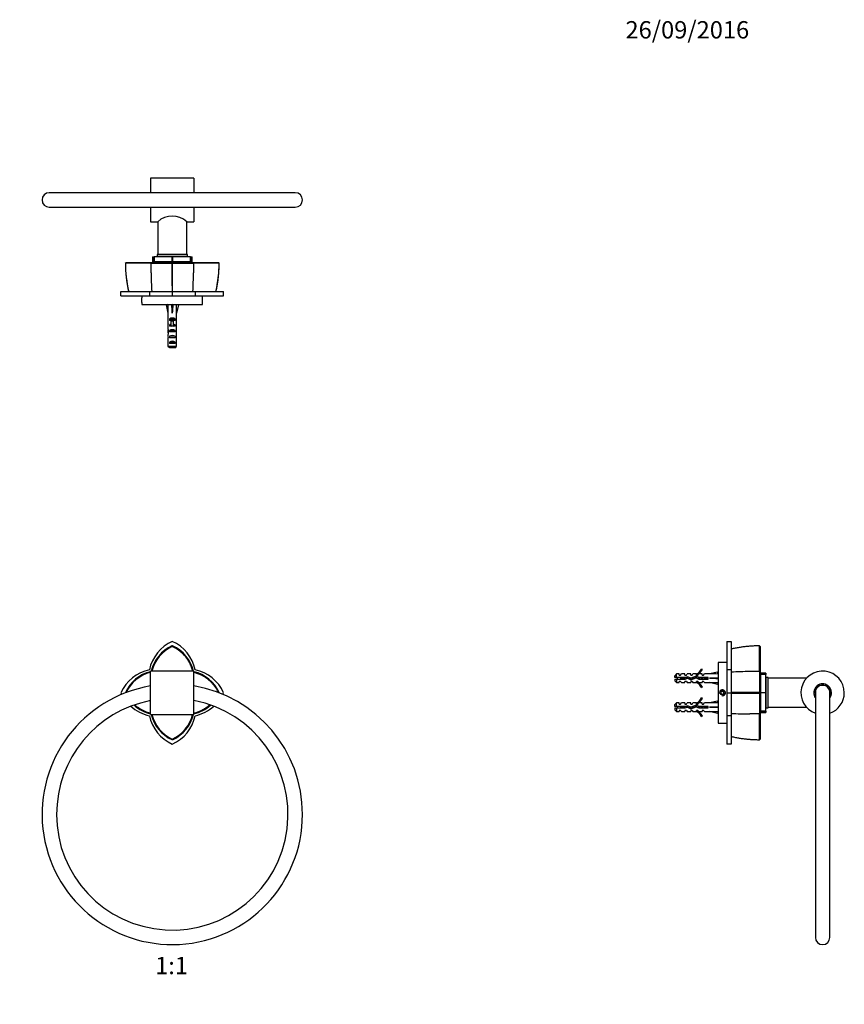
# Paper-space layout 'Layout1' of a CAD drawing. Units: millimetres. Extents: x 0 to 1072, y 0 to 1361.
# Drawn here: x 502 to 1072, y 680 to 1361 of the extents above; entities that cross this region are included whole.
import ezdxf
from ezdxf import colors
from ezdxf.entities.mleader import LeaderData, LeaderLine
from ezdxf.enums import TextEntityAlignment as Align
from ezdxf.math import Vec2, Vec3

# ---------------------------------------------------------------- set-up
doc = ezdxf.new("R2010")
doc.units = ezdxf.units.MM
for name, color, linetype in [('DV1_Défaut', 7, 'Continuous'), ('DV3_Défaut', 7, 'Continuous'), ('DV4_Défaut', 7, 'Continuous'), ('Défaut', 7, 'Continuous')]:
    doc.layers.add(name, color=color, linetype=linetype)
doc.styles.add('SEACAD_ArialB', font='arialbd.ttf')

# ---------------------------------------------------------------- blocks, each defined once
blk = doc.blocks.new('_DOT')
at = {"color": 0}
blk.add_line((0, 0), (-1, 0), dxfattribs=at)
at = {"color": 0, "const_width": 0.333}
blk.add_lwpolyline([(-0.1665, 0, 1), (0.1665, 0, 1)], format="xyb", close=True, dxfattribs=at)
blk = doc.blocks.new('SE')
at = {"layer": 'DV1_Défaut', "color": 7, "linetype": 'Continuous'}
for p, q in [((607.74, 928.17), (607.52, 928.12)), ((607.74, 927.69), (607.74, 928.24)), ((607.97, 928.12), (607.74, 928.17)), ((592.74, 880.72), (592.74, 910.72)), ((622.74, 910.72), (592.74, 910.72)), ((622.74, 880.72), (622.74, 910.72)), ((575.35, 895.95), (575.3, 895.72)), ((640.19, 895.72), (640.14, 895.95)), ((592.74, 880.72), (622.74, 880.72)), ((607.52, 863.33), (607.74, 863.28)), ((607.74, 863.21), (607.74, 863.76)), ((607.74, 863.28), (607.97, 863.33))]:
    blk.add_line(p, q, dxfattribs=at)
for centre, radius, start, end in [((619.02, 905.93), 27.69, 114.02846, 168.26479), ((618.08, 904.82), 25.59, 114.38599, 166.64543), ((618.15, 904.76), 25.18, 114.41597, 166.27074), ((596.47, 905.93), 27.69, 11.73521, 65.97154), ((597.41, 904.83), 25.58, 13.33843, 65.61889), ((597.54, 884.45), 27.69, 101.73521, 155.97154), ((598.63, 885.4), 25.56, 103.31576, 155.62816), ((598.69, 885.34), 25.16, 103.70217, 155.61887), ((616.85, 885.39), 25.58, 24.37984, 76.65778), ((617.95, 884.45), 27.69, 24.02846, 78.26479), ((607.74, 811.72), 90, 99.59407, 0), ((607.74, 811.72), 90, 0, 80.40593), ((597.54, 907), 27.69, 204.02846, 206.49256), ((617.95, 907), 27.69, 333.50744, 335.97154), ((607.74, 811.72), 80, 180, 79.19308), ((607.74, 811.72), 80, 100.80692, 180), ((597.54, 907), 27.69, 228.07586, 258.26479), ((598.65, 906.06), 25.59, 227.60104, 256.64655), ((598.7, 906.12), 25.17, 228.21054, 256.29118), ((616.85, 906.05), 25.58, 283.33811, 312.39196), ((617.95, 907), 27.69, 281.73521, 311.92414), ((619.02, 885.52), 27.69, 191.73521, 245.97154), ((618.06, 886.61), 25.56, 193.31533, 245.62864), ((618.14, 886.68), 25.17, 193.71979, 245.61362), ((596.47, 885.52), 27.69, 294.02846, 348.26479), ((597.36, 886.66), 25.15, 294.39315, 346.32154), ((597.41, 886.62), 25.58, 294.38125, 346.65666)]:
    blk.add_arc(centre, radius, start, end, dxfattribs=at)
for points, knots in [([(621.79, 910.73), (620.39, 916.27), (616.98, 920.52), (613.28, 925.13), (607.74, 927.69)], [0, 0, 0, 0.483115, 0.483115, 1, 1, 1]), ([(639.71, 895.73), (637.14, 901.26), (632.54, 904.96), (628.29, 908.37), (622.75, 909.77)], [0, 0, 0, 0.5165711, 0.5165711, 1, 1, 1]), ([(622.75, 881.67), (628.28, 883.08), (632.53, 886.48), (633.06, 886.9), (633.56, 887.35)], [0, 0, 0, 0.891237, 0.891237, 1, 1, 1])]:
    blk.add_open_spline(points, degree=2, knots=knots, dxfattribs=at)
blk = doc.blocks.new('SE2')
at = {"layer": 'DV3_Défaut', "color": 7, "linetype": 'Continuous'}
for p, q in [((991.07, 931.21), (994.06, 931.21)), ((991.07, 931.21), (991.07, 911.56)), ((994.06, 931.21), (994.06, 911.56)), ((1014.07, 927.69), (1013.57, 928.24)), ((1013.63, 928.17), (1013.58, 928.12)), ((974.13, 911.8), (973.52, 912.15)), ((985.07, 916.72), (985.07, 874.72)), ((991.07, 916.72), (985.07, 916.72)), ((956.27, 908.72), (955.07, 907.52)), ((955.07, 906.22), (955.07, 907.52)), ((956.27, 906.22), (955.07, 906.22)), ((955.07, 905.22), (955.07, 903.92)), ((955.07, 905.22), (956.27, 905.22)), ((956.27, 906.22), (956.27, 908.72)), ((958.07, 908.72), (956.27, 908.72)), ((962.04, 906.22), (956.27, 906.22)), ((956.27, 905.22), (956.27, 902.72)), ((956.27, 905.22), (962.18, 905.22)), ((958.07, 907.97), (958.07, 908.72)), ((958.07, 907.97), (959.07, 907.97)), ((959.07, 907.97), (959.64, 908.72)), ((962.07, 908.72), (959.64, 908.72)), ((960.94, 905.22), (960.94, 906.22)), ((964, 906.78), (962.04, 906.22)), ((962.07, 907.97), (962.07, 908.72)), ((962.07, 907.97), (963.07, 907.97)), ((962.18, 905.22), (963.93, 905.72)), ((963.07, 907.97), (963.64, 908.72)), ((966.07, 908.72), (963.64, 908.72)), ((963.93, 905.72), (966.17, 904.72)), ((966.21, 905.8), (964, 906.78)), ((966.07, 907.97), (966.07, 908.72)), ((966.07, 907.97), (967.07, 907.97)), ((966.17, 904.72), (969.81, 906.03)), ((969.85, 907.11), (966.21, 905.8)), ((967.07, 907.97), (967.64, 908.72)), ((970.07, 908.72), (967.64, 908.72)), ((969.81, 906.03), (971.62, 905.22)), ((970.07, 908.72), (969.84, 908.63)), ((970.07, 908.63), (969.84, 908.63)), ((971.84, 906.22), (969.85, 907.11)), ((970.07, 907.97), (970.07, 908.63)), ((970.07, 907.97), (970.93, 907.97)), ((970.93, 907.97), (971.66, 908.72)), ((971.62, 905.22), (978.08, 905.22)), ((974.07, 908.72), (971.66, 908.72)), ((978.08, 906.22), (971.84, 906.22)), ((974.07, 907.97), (974.07, 908.72)), ((974.07, 907.97), (974.93, 907.97)), ((974.93, 907.97), (975.66, 908.72)), ((979.08, 908.72), (975.66, 908.72)), ((978.08, 905.22), (978.08, 906.22)), ((984.7, 910.01), (979.08, 908.72)), ((984.7, 905.72), (979.08, 905.72)), ((985, 908.7), (984.7, 910.01)), ((985, 906.08), (984.7, 905.72)), ((985, 905.36), (984.7, 905.72)), ((985.07, 908.72), (984.99, 908.72)), ((994.06, 911.56), (991.07, 911.56)), ((991.07, 911.56), (991.07, 895.72)), ((994.06, 911.56), (994.06, 895.72)), ((1013.57, 910.37), (1014.07, 909.96)), ((1014.57, 905.72), (1014.07, 905.72)), ((1014.57, 909.35), (1014.57, 908.48)), ((1018.07, 909.35), (1014.57, 909.35)), ((1014.57, 908.48), (1018.07, 908.48)), ((1014.57, 908.36), (1014.57, 908.48)), ((1018.07, 908.36), (1014.57, 908.36)), ((1014.57, 895.81), (1014.57, 908.36)), ((1018.07, 909.35), (1018.07, 908.48)), ((1018.07, 908.48), (1018.07, 908.36)), ((1018.07, 895.81), (1018.07, 908.36)), ((1018.27, 905.72), (1018.07, 905.72)), ((1018.27, 885.22), (1018.27, 906.22)), ((1019.57, 906.22), (1018.27, 906.22)), ((1019.57, 885.22), (1019.57, 906.22)), ((1046.09, 905.72), (1019.57, 905.72)), ((955.07, 903.92), (956.27, 902.72)), ((956.27, 902.72), (958.07, 902.72)), ((958.07, 902.72), (958.07, 903.47)), ((959.07, 903.47), (958.07, 903.47)), ((959.64, 902.72), (959.07, 903.47)), ((959.64, 902.72), (962.07, 902.72)), ((962.07, 902.72), (962.07, 903.47)), ((963.07, 903.47), (962.07, 903.47)), ((963.07, 903.47), (963.64, 902.72)), ((963.64, 902.72), (966.07, 902.72)), ((966.07, 903.47), (966.07, 902.72)), ((967.07, 903.47), (966.07, 903.47)), ((967.07, 903.47), (967.64, 902.72)), ((967.64, 902.72), (970.07, 902.72)), ((969.84, 902.82), (970.07, 902.72)), ((969.84, 902.82), (970.07, 902.82)), ((970.93, 903.47), (970.07, 903.47)), ((970.07, 902.82), (970.07, 903.47)), ((970.93, 903.47), (971.66, 902.72)), ((971.66, 902.72), (974.07, 902.72)), ((973.52, 899.3), (974.13, 899.65)), ((974.07, 903.47), (974.07, 902.72)), ((974.93, 903.47), (974.07, 903.47)), ((974.93, 903.47), (975.66, 902.72)), ((975.66, 902.72), (979.08, 902.72)), ((984.7, 901.44), (979.08, 902.72)), ((985, 902.74), (984.7, 901.44)), ((984.99, 902.72), (985.07, 902.72)), ((974.13, 891.8), (973.52, 892.15)), ((987.49, 896.72), (986.91, 895.72)), ((986.91, 895.72), (987.49, 894.72)), ((988.64, 896.72), (987.49, 896.72)), ((987.49, 894.72), (988.64, 894.72)), ((989.22, 895.72), (988.64, 896.72)), ((988.64, 894.72), (989.22, 895.72)), ((991.07, 895.72), (994.06, 895.72)), ((991.07, 895.72), (991.07, 879.89)), ((994.06, 895.72), (994.06, 879.89)), ((994.07, 895.53), (994.07, 895.91)), ((1013.57, 895.72), (1014.07, 895.72)), ((1013.58, 895.95), (1013.63, 895.72)), ((1013.63, 895.72), (1013.58, 895.5)), ((1014.57, 895.81), (1018.07, 895.81)), ((1014.57, 895.63), (1014.57, 895.81)), ((1018.07, 895.63), (1014.57, 895.63)), ((1014.57, 883.09), (1014.57, 895.63)), ((1018.07, 895.81), (1018.07, 895.63)), ((1018.07, 883.09), (1018.07, 895.63)), ((1052.27, 896.58), (1052.27, 726.72)), ((1062.27, 726.72), (1062.27, 896.58)), ((956.27, 888.72), (955.07, 887.52)), ((955.07, 886.22), (955.07, 887.52)), ((956.27, 886.22), (955.07, 886.22)), ((955.07, 885.22), (955.07, 883.92)), ((955.07, 885.22), (956.27, 885.22)), ((956.27, 886.22), (956.27, 888.72)), ((958.07, 888.72), (956.27, 888.72)), ((962.04, 886.22), (956.27, 886.22)), ((956.27, 885.22), (956.27, 882.72)), ((956.27, 885.22), (962.18, 885.22)), ((958.07, 887.97), (958.07, 888.72)), ((958.07, 887.97), (959.07, 887.97)), ((959.07, 887.97), (959.64, 888.72)), ((962.07, 888.72), (959.64, 888.72)), ((960.94, 885.22), (960.94, 886.22)), ((964, 886.78), (962.04, 886.22)), ((962.07, 888.72), (962.07, 887.97)), ((962.07, 887.97), (963.07, 887.97)), ((962.18, 885.22), (963.93, 885.72)), ((963.07, 887.97), (963.64, 888.72)), ((966.07, 888.72), (963.64, 888.72)), ((963.93, 885.72), (966.17, 884.72)), ((966.21, 885.8), (964, 886.78)), ((966.07, 887.97), (966.07, 888.72)), ((966.07, 887.97), (967.07, 887.97)), ((966.17, 884.72), (969.81, 886.03)), ((969.85, 887.11), (966.21, 885.8)), ((967.07, 887.97), (967.64, 888.72)), ((970.07, 888.72), (967.64, 888.72)), ((969.81, 886.03), (971.62, 885.22)), ((970.07, 888.72), (969.84, 888.63)), ((970.07, 888.63), (969.84, 888.63)), ((971.84, 886.22), (969.85, 887.11)), ((970.07, 887.97), (970.07, 888.63)), ((970.07, 887.97), (970.93, 887.97)), ((970.93, 887.97), (971.66, 888.72)), ((971.62, 885.22), (978.08, 885.22)), ((974.07, 888.72), (971.66, 888.72)), ((978.08, 886.22), (971.84, 886.22)), ((974.07, 887.97), (974.07, 888.72)), ((974.07, 887.97), (974.93, 887.97)), ((974.93, 887.97), (975.66, 888.72)), ((979.08, 888.72), (975.66, 888.72)), ((978.08, 885.22), (978.08, 886.22)), ((984.7, 890.01), (979.08, 888.72)), ((984.7, 885.72), (979.08, 885.72)), ((985, 888.7), (984.7, 890.01)), ((985, 886.08), (984.7, 885.72)), ((985, 885.36), (984.7, 885.72)), ((985.07, 888.72), (984.99, 888.72)), ((1014.07, 885.72), (1014.57, 885.72)), ((1018.07, 885.72), (1018.27, 885.72)), ((1018.27, 885.22), (1019.57, 885.22)), ((1019.57, 885.72), (1046.09, 885.72)), ((955.07, 883.92), (956.27, 882.72)), ((956.27, 882.72), (958.07, 882.72)), ((958.07, 883.47), (958.07, 882.72)), ((959.07, 883.47), (958.07, 883.47)), ((959.07, 883.47), (959.64, 882.72)), ((959.64, 882.72), (962.07, 882.72)), ((962.07, 883.47), (962.07, 882.72)), ((963.07, 883.47), (962.07, 883.47)), ((963.07, 883.47), (963.64, 882.72)), ((963.64, 882.72), (966.07, 882.72)), ((966.07, 883.47), (966.07, 882.72)), ((967.07, 883.47), (966.07, 883.47)), ((967.07, 883.47), (967.64, 882.72)), ((967.64, 882.72), (970.07, 882.72)), ((969.84, 882.82), (970.07, 882.72)), ((969.84, 882.82), (970.07, 882.82)), ((970.93, 883.47), (970.07, 883.47)), ((970.07, 882.82), (970.07, 883.47)), ((970.93, 883.47), (971.66, 882.72)), ((971.66, 882.72), (974.07, 882.72)), ((973.52, 879.3), (974.13, 879.65)), ((974.07, 883.47), (974.07, 882.72)), ((974.93, 883.47), (974.07, 883.47)), ((974.93, 883.47), (975.66, 882.72)), ((975.66, 882.72), (979.08, 882.72)), ((984.7, 881.44), (979.08, 882.72)), ((985, 882.74), (984.7, 881.44)), ((984.99, 882.72), (985.07, 882.72)), ((994.06, 879.89), (991.07, 879.89)), ((991.07, 879.89), (991.07, 860.23)), ((994.06, 879.89), (994.06, 860.23)), ((1013.57, 881.07), (1014.07, 881.49)), ((1014.57, 883.09), (1018.07, 883.09)), ((1014.57, 882.97), (1014.57, 883.09)), ((1018.07, 882.97), (1014.57, 882.97)), ((1014.57, 882.97), (1014.57, 882.09)), ((1014.57, 882.09), (1018.07, 882.09)), ((1018.07, 883.09), (1018.07, 882.97)), ((1018.07, 882.97), (1018.07, 882.09)), ((985.07, 874.72), (991.07, 874.72)), ((994.06, 860.23), (991.07, 860.23)), ((1013.57, 863.21), (1014.07, 863.76)), ((1013.58, 863.33), (1013.63, 863.28))]:
    blk.add_line(p, q, dxfattribs=at)
blk.add_circle((988.07, 895.72), 1.62, dxfattribs=at)
for centre, radius, start, end in [((1014.17, 836.22), 91.91, 90.37843, 102.63461), ((-136.26, 919.07), 1149.86, 359.56588, 0.45104), ((967.5, 914.77), 6.57, 293.0263, 336.45908), ((967.5, 914.77), 7.27, 290.71234, 335.84526), ((960.94, 900.1), 7.13, 120.71656, 127.85586), ((960.94, 911.35), 7.13, 232.14414, 239.28344), ((1006.85, 712.82), 197.54, 89.99774, 93.71044), ((3151.31, 902.77), 2137.75, 179.79647, 180.18269), ((1057.27, 895.72), 15, 0, 250.52878), ((967.5, 896.68), 7.27, 24.15474, 69.28766), ((967.5, 896.68), 6.57, 23.54092, 66.9737), ((1057.27, 895.72), 6.15, 0, 215.60912), ((1057.27, 895.72), 6, 0, 213.55731), ((1057.27, 895.72), 5.2, 0, 195.94237), ((967.5, 894.77), 6.57, 293.0263, 336.45908), ((967.5, 894.77), 7.27, 290.71234, 335.84526), ((988.07, 895.72), 2, 255, 195), ((1013.87, -4106.78), 5002.74, 90.00344, 90.22674), ((1013.77, 5873.73), 4978.24, 269.7733, 269.99771), ((3150.05, 888.67), 2136.49, 179.81711, 180.20375), ((1057.27, 895.72), 5.2, 344.05763, 0), ((1057.27, 895.72), 6, 326.44269, 0), ((1057.27, 895.72), 15, 289.47122, 0), ((1057.27, 895.72), 6.15, 324.39088, 0), ((960.94, 880.1), 7.13, 120.71656, 127.85586), ((960.94, 891.35), 7.13, 232.14414, 239.28344), ((967.5, 876.68), 7.27, 24.15474, 69.28766), ((967.5, 876.68), 6.57, 23.54092, 66.9737), ((1006.85, 1078.63), 197.54, 266.28956, 270.00226), ((1008.06, -727.36), 1608.44, 89.80359, 90.04256), ((-134.51, 872.37), 1148.11, 359.54845, 0.43464), ((1014.18, 955.26), 91.94, 257.36668, 269.61866), ((1057.27, 726.72), 5, 180, 0)]:
    blk.add_arc(centre, radius, start, end, dxfattribs=at)
for centre, major_axis, ratio, start_param, end_param in [((965.95, 905.72), (51.94, 0.76), 0.055876, 1.194522, 1.314474), ((965.95, 905.72), (51.94, 2.9), 0.014553, -1.316105, -1.196154), ((965.95, 905.72), (51.94, -2.9), 0.014553, 1.196154, 1.316105), ((985.68, 905.72), (0, 3), 0.228555, 1.450845, 1.690748), ((965.95, 905.72), (51.94, -0.76), 0.055876, -1.314474, -1.194522), ((965.95, 885.72), (51.94, 0.76), 0.055876, 1.194522, 1.314474), ((965.95, 885.72), (51.94, 2.9), 0.014553, -1.316105, -1.196154), ((965.95, 885.72), (51.94, -2.9), 0.014553, 1.196154, 1.316105), ((985.68, 885.72), (0, 3), 0.228555, 1.450845, 1.690748), ((965.95, 885.72), (51.94, -0.76), 0.055876, -1.314474, -1.194522)]:
    blk.add_ellipse(centre, major_axis=major_axis, ratio=ratio, start_param=start_param, end_param=end_param, dxfattribs=at)
for points, degree, knots in [([(1013.63, 928.16), (1013.61, 928.16), (1012.66, 928.15), (1010.7, 928.1), (1008.01, 927.97), (1005.41, 927.77), (1002.84, 927.48), (1000.18, 927.11), (997.52, 926.66), (995.4, 926.24), (994.33, 925.99), (994.07, 925.93)], 3, [0, 0, 0, 0, 0.002135, 0.152182, 0.288328, 0.414698, 0.549183, 0.681242, 0.822057, 0.96269, 1, 1, 1, 1]), ([(1014.07, 927.69), (1014.07, 925.13), (1014.07, 920.52), (1014.07, 915.97), (1014.07, 909.96)], 2, [0, 0, 0, 0.5, 0.5, 1, 1, 1]), ([(959.91, 906.23), (959.92, 906.21), (959.92, 906.19), (959.93, 906.18), (959.96, 906.03), (959.99, 905.86), (960.02, 905.7), (960.05, 905.54), (960.09, 905.38), (960.12, 905.23), (960.12, 905.23), (960.12, 905.22), (960.12, 905.22)], 3, [0, 0, 0, 0, 0.050657, 0.050657, 0.050657, 0.524614, 0.524614, 0.524614, 0.995642, 0.995642, 0.995642, 1, 1, 1, 1]), ([(1014.07, 909.96), (1014.07, 908.6), (1014.07, 904.96), (1014.07, 901.26), (1014.07, 895.72)], 2, [0, 0, 0, 0.5, 0.5, 1, 1, 1]), ([(1014.07, 895.72), (1014.07, 890.18), (1014.07, 886.48), (1014.07, 882.84), (1014.07, 881.49)], 2, [0, 0, 0, 0.5, 0.5, 1, 1, 1]), ([(959.91, 886.23), (959.92, 886.21), (959.92, 886.19), (959.93, 886.18), (959.96, 886.03), (959.99, 885.86), (960.02, 885.7), (960.05, 885.54), (960.09, 885.38), (960.12, 885.23), (960.12, 885.23), (960.12, 885.22), (960.12, 885.22)], 3, [0, 0, 0, 0, 0.050657, 0.050657, 0.050657, 0.524614, 0.524614, 0.524614, 0.995642, 0.995642, 0.995642, 1, 1, 1, 1]), ([(1014.07, 881.49), (1014.07, 875.48), (1014.07, 870.93), (1014.07, 866.31), (1014.07, 863.76)], 2, [0, 0, 0, 0.5, 0.5, 1, 1, 1]), ([(994.07, 865.52), (994.39, 865.44), (995.51, 865.18), (997.67, 864.76), (1000.38, 864.3), (1003.03, 863.94), (1005.63, 863.66), (1008.18, 863.47), (1010.91, 863.34), (1012.6, 863.31), (1013.63, 863.29)], 3, [0, 0, 0, 0, 0.045212, 0.185549, 0.325984, 0.466674, 0.591487, 0.722896, 0.857644, 1, 1, 1, 1])]:
    blk.add_open_spline(points, degree=degree, knots=knots, dxfattribs=at)
for points, weights, knots in [([(959.39, 905.22), (959.32, 905.46), (959.27, 905.72), (959.21, 905.98), (959.15, 906.22)], [0.938048402044, 0.951379191683, 1, 0.951379191797, 0.938048402106], [0, 0, 0, 0.5, 0.5, 1, 1, 1]), ([(959.75, 905.21), (959.7, 905.46), (959.67, 905.72), (959.63, 905.98), (959.59, 906.23)], [0.949754430582, 0.966501254722, 1, 0.966501254722, 0.949754430582], [0, 0, 0, 0.5, 0.5, 1, 1, 1]), ([(961.46, 905.22), (961.4, 905.46), (961.35, 905.72), (961.3, 905.98), (961.25, 906.23)], [0.940679028045, 0.955674265726, 1, 0.955674265726, 0.940679028045], [0, 0, 0, 0.5, 0.5, 1, 1, 1]), ([(961.75, 905.21), (961.7, 905.46), (961.67, 905.72), (961.63, 905.98), (961.59, 906.23)], [0.949754430582, 0.966501254722, 1, 0.966501254722, 0.949754430582], [0, 0, 0, 0.5, 0.5, 1, 1, 1]), ([(961.87, 906.23), (961.93, 905.98), (961.98, 905.72), (962.03, 905.47), (962.08, 905.24)], [0.940679028045, 0.955674265726, 1, 0.957283662353, 0.94180660071], [0, 0, 0, 0.509245, 0.509245, 1, 1, 1]), ([(963.39, 905.57), (963.37, 905.64), (963.35, 905.72), (963.27, 906.18), (963.16, 906.56)], [0.975106758234, 0.986114181163, 1, 0.924303193675, 0.934145088711], [0, 0, 0, 0.155006, 0.155006, 1, 1, 1]), ([(963.68, 905.65), (963.67, 905.69), (963.67, 905.72), (963.6, 906.22), (963.51, 906.66)], [0.990769138124, 0.995213566931, 1, 0.937642776966, 0.93333272667], [0, 0, 0, 0.071286, 0.071286, 1, 1, 1]), ([(965.51, 905.01), (965.43, 905.34), (965.35, 905.72), (965.3, 905.99), (965.25, 906.24)], [0.933166044476, 0.936217698829, 1, 0.954956959746, 0.940201384916], [0, 0, 0, 0.5860979, 0.5860979, 1, 1, 1]), ([(965.8, 904.88), (965.73, 905.28), (965.67, 905.72), (965.64, 905.9), (965.61, 906.08)], [0.934863825966, 0.944148311449, 1, 0.976784404908, 0.961614571785], [0, 0, 0, 0.706382, 0.706382, 1, 1, 1]), ([(965.94, 905.93), (965.96, 905.83), (965.98, 905.72), (966.09, 905.15), (966.21, 904.73)], [0.968880122115, 0.982029653765, 1, 0.907851007624, 0.942463909454], [0, 0, 0, 0.16319, 0.16319, 1, 1, 1]), ([(967.47, 905.19), (967.41, 905.45), (967.35, 905.72), (967.31, 905.96), (967.26, 906.18)], [0.938838046878, 0.952766793143, 1, 0.959755460021, 0.943688981314], [0, 0, 0, 0.539945, 0.539945, 1, 1, 1]), ([(967.74, 905.28), (967.7, 905.5), (967.67, 905.72), (967.62, 906.02), (967.58, 906.3)], [0.95414787664, 0.970639663654, 1, 0.962093666496, 0.945637520719], [0, 0, 0, 0.436477, 0.436477, 1, 1, 1]), ([(967.83, 906.39), (967.91, 906.08), (967.98, 905.72), (968.01, 905.56), (968.05, 905.39)], [0.93390542974, 0.940745840094, 1, 0.97091217977, 0.954455131487], [0, 0, 0, 0.670736, 0.670736, 1, 1, 1]), ([(969.64, 907.05), (969.64, 907.04), (969.65, 907.02), (969.78, 906.68), (969.92, 906.02)], [0.990264712619, 0.994941350431, 1, 0.892222916391, 0.957850344972], [0, 0, 0, 0.044832, 0.044832, 1, 1, 1]), ([(971.44, 905.3), (971.4, 905.51), (971.35, 905.72), (971.27, 906.16), (971.17, 906.54)], [0.946086643144, 0.962606417443, 1, 0.926916183766, 0.933567546382], [0, 0, 0, 0.338473, 0.338473, 1, 1, 1]), ([(971.74, 905.24), (971.7, 905.48), (971.67, 905.72), (971.62, 906.04), (971.57, 906.35)], [0.951207825301, 0.967924621861, 1, 0.958677893148, 0.942845939846], [0, 0, 0, 0.437009, 0.437009, 1, 1, 1]), ([(971.87, 906.23), (971.93, 905.98), (971.98, 905.72), (972.03, 905.46), (972.09, 905.22)], [0.940579794168, 0.955527120962, 1, 0.955674265726, 0.940679028045], [0, 0, 0, 0.500829, 0.500829, 1, 1, 1]), ([(973.46, 905.22), (973.4, 905.46), (973.35, 905.72), (973.3, 905.98), (973.25, 906.23)], [0.940679028045, 0.955674265726, 1, 0.955674265726, 0.940679028045], [0, 0, 0, 0.5, 0.5, 1, 1, 1]), ([(973.75, 905.21), (973.7, 905.46), (973.67, 905.72), (973.63, 905.98), (973.59, 906.23)], [0.949754430582, 0.966501254722, 1, 0.966501254722, 0.949754430582], [0, 0, 0, 0.5, 0.5, 1, 1, 1]), ([(973.87, 906.23), (973.93, 905.98), (973.98, 905.72), (974.03, 905.46), (974.09, 905.22)], [0.940679028045, 0.955674265726, 1, 0.955674265726, 0.940679028045], [0, 0, 0, 0.5, 0.5, 1, 1, 1]), ([(975.46, 905.22), (975.4, 905.46), (975.35, 905.72), (975.3, 905.98), (975.25, 906.23)], [0.940679028045, 0.955674265726, 1, 0.955674265726, 0.940679028045], [0, 0, 0, 0.5, 0.5, 1, 1, 1]), ([(975.75, 905.21), (975.7, 905.46), (975.67, 905.72), (975.63, 905.98), (975.59, 906.23)], [0.949754430582, 0.966501254722, 1, 0.966501254722, 0.949754430582], [0, 0, 0, 0.5, 0.5, 1, 1, 1]), ([(975.87, 906.23), (975.93, 905.98), (975.98, 905.72), (976.03, 905.46), (976.09, 905.22)], [0.940679028045, 0.955674265726, 1, 0.955674265726, 0.940679028045], [0, 0, 0, 0.5, 0.5, 1, 1, 1]), ([(977.46, 905.22), (977.4, 905.46), (977.35, 905.72), (977.3, 905.98), (977.25, 906.23)], [0.940679028045, 0.955674265726, 1, 0.955674265726, 0.940679028045], [0, 0, 0, 0.5, 0.5, 1, 1, 1]), ([(977.75, 905.21), (977.7, 905.46), (977.67, 905.72), (977.63, 905.98), (977.59, 906.23)], [0.949754430582, 0.966501254722, 1, 0.966501254722, 0.949754430582], [0, 0, 0, 0.5, 0.5, 1, 1, 1]), ([(977.87, 906.23), (977.93, 905.98), (977.98, 905.72), (978.03, 905.49), (978.08, 905.27)], [0.940679028045, 0.955674265726, 1, 0.960235951439, 0.944076072663], [0, 0, 0, 0.527124, 0.527124, 1, 1, 1]), ([(959.39, 885.22), (959.32, 885.46), (959.27, 885.72), (959.21, 885.98), (959.15, 886.22)], [0.938048402044, 0.951379191683, 1, 0.951379191797, 0.938048402106], [0, 0, 0, 0.5, 0.5, 1, 1, 1]), ([(959.75, 885.21), (959.7, 885.46), (959.67, 885.72), (959.63, 885.98), (959.59, 886.23)], [0.949754430582, 0.966501254722, 1, 0.966501254722, 0.949754430582], [0, 0, 0, 0.5, 0.5, 1, 1, 1]), ([(961.46, 885.22), (961.4, 885.46), (961.35, 885.72), (961.3, 885.98), (961.25, 886.23)], [0.940679028045, 0.955674265726, 1, 0.955674265726, 0.940679028045], [0, 0, 0, 0.5, 0.5, 1, 1, 1]), ([(961.75, 885.21), (961.7, 885.46), (961.67, 885.72), (961.63, 885.98), (961.59, 886.23)], [0.949754430582, 0.966501254722, 1, 0.966501254722, 0.949754430582], [0, 0, 0, 0.5, 0.5, 1, 1, 1]), ([(961.87, 886.23), (961.93, 885.98), (961.98, 885.72), (962.03, 885.46), (962.09, 885.22)], [0.940679028045, 0.955674265726, 1, 0.955674265726, 0.940679028045], [0, 0, 0, 0.5, 0.5, 1, 1, 1]), ([(963.39, 885.57), (963.37, 885.64), (963.35, 885.72), (963.27, 886.18), (963.16, 886.56)], [0.975106758234, 0.986114181163, 1, 0.924303193675, 0.934145088711], [0, 0, 0, 0.155006, 0.155006, 1, 1, 1]), ([(963.68, 885.65), (963.67, 885.69), (963.67, 885.72), (963.6, 886.22), (963.51, 886.66)], [0.990769138124, 0.995213566931, 1, 0.937642776966, 0.93333272667], [0, 0, 0, 0.071286, 0.071286, 1, 1, 1]), ([(965.51, 885.01), (965.43, 885.34), (965.35, 885.72), (965.3, 885.99), (965.25, 886.24)], [0.933166044476, 0.936217698829, 1, 0.954956959746, 0.940201384916], [0, 0, 0, 0.5860979, 0.5860979, 1, 1, 1]), ([(965.8, 884.88), (965.73, 885.28), (965.67, 885.72), (965.64, 885.9), (965.61, 886.08)], [0.934863825966, 0.944148311449, 1, 0.976784404908, 0.961614571785], [0, 0, 0, 0.706382, 0.706382, 1, 1, 1]), ([(965.94, 885.93), (965.96, 885.83), (965.98, 885.72), (966.09, 885.15), (966.21, 884.73)], [0.968880122115, 0.982029653765, 1, 0.907556668186, 0.942686321673], [0, 0, 0, 0.162755, 0.162755, 1, 1, 1]), ([(967.47, 885.19), (967.41, 885.45), (967.35, 885.72), (967.31, 885.96), (967.26, 886.18)], [0.938838046878, 0.952766793143, 1, 0.959755460021, 0.943688981314], [0, 0, 0, 0.539945, 0.539945, 1, 1, 1]), ([(967.74, 885.28), (967.7, 885.5), (967.67, 885.72), (967.62, 886.02), (967.58, 886.3)], [0.95414787664, 0.970639663654, 1, 0.962093666496, 0.945637520719], [0, 0, 0, 0.4364767, 0.4364767, 1, 1, 1]), ([(967.83, 886.39), (967.91, 886.08), (967.98, 885.72), (968.01, 885.56), (968.05, 885.39)], [0.93390542974, 0.940745840094, 1, 0.97091217977, 0.954455131487], [0, 0, 0, 0.6707362, 0.6707362, 1, 1, 1]), ([(969.64, 887.05), (969.64, 887.04), (969.65, 887.02), (969.78, 886.67), (969.93, 885.98)], [0.990264712619, 0.994941350431, 1, 0.889021126662, 0.961902636938], [0, 0, 0, 0.043595, 0.043595, 1, 1, 1]), ([(971.44, 885.3), (971.4, 885.51), (971.35, 885.72), (971.27, 886.16), (971.17, 886.54)], [0.946086643144, 0.962606417443, 1, 0.926916183766, 0.933567546382], [0, 0, 0, 0.338473, 0.338473, 1, 1, 1]), ([(971.74, 885.24), (971.7, 885.48), (971.67, 885.72), (971.62, 886.04), (971.57, 886.35)], [0.951207825301, 0.967924621861, 1, 0.958677893148, 0.942845939846], [0, 0, 0, 0.437009, 0.437009, 1, 1, 1]), ([(971.87, 886.23), (971.93, 885.98), (971.98, 885.72), (972.03, 885.46), (972.09, 885.22)], [0.940679028045, 0.955674265726, 1, 0.955674265726, 0.940679028045], [0, 0, 0, 0.5, 0.5, 1, 1, 1]), ([(973.46, 885.22), (973.4, 885.46), (973.35, 885.72), (973.3, 885.98), (973.25, 886.23)], [0.940679028045, 0.955674265726, 1, 0.955674265726, 0.940679028045], [0, 0, 0, 0.5, 0.5, 1, 1, 1]), ([(973.75, 885.21), (973.7, 885.46), (973.67, 885.72), (973.63, 885.98), (973.59, 886.23)], [0.949754430582, 0.966501254722, 1, 0.966501254722, 0.949754430582], [0, 0, 0, 0.5, 0.5, 1, 1, 1]), ([(973.87, 886.23), (973.93, 885.98), (973.98, 885.72), (974.03, 885.46), (974.09, 885.22)], [0.940679028045, 0.955674265726, 1, 0.955674265726, 0.940679028045], [0, 0, 0, 0.5, 0.5, 1, 1, 1]), ([(975.46, 885.22), (975.4, 885.46), (975.35, 885.72), (975.3, 885.98), (975.25, 886.23)], [0.940679028045, 0.955674265726, 1, 0.955674265726, 0.940679028045], [0, 0, 0, 0.5, 0.5, 1, 1, 1]), ([(975.75, 885.21), (975.7, 885.46), (975.67, 885.72), (975.63, 885.98), (975.59, 886.23)], [0.949754430582, 0.966501254722, 1, 0.966501254722, 0.949754430582], [0, 0, 0, 0.5, 0.5, 1, 1, 1]), ([(975.87, 886.23), (975.93, 885.98), (975.98, 885.72), (976.03, 885.46), (976.09, 885.22)], [0.940679028045, 0.955674265726, 1, 0.955674265726, 0.940679028045], [0, 0, 0, 0.5, 0.5, 1, 1, 1]), ([(977.46, 885.22), (977.4, 885.46), (977.35, 885.72), (977.3, 885.98), (977.25, 886.23)], [0.940679028045, 0.955674265726, 1, 0.955674265726, 0.940679028045], [0, 0, 0, 0.5, 0.5, 1, 1, 1]), ([(977.75, 885.21), (977.7, 885.46), (977.67, 885.72), (977.63, 885.98), (977.59, 886.23)], [0.949754430582, 0.966501254722, 1, 0.966501254722, 0.949754430582], [0, 0, 0, 0.5, 0.5, 1, 1, 1]), ([(977.87, 886.23), (977.93, 885.98), (977.98, 885.72), (978.03, 885.49), (978.08, 885.27)], [0.940679028045, 0.955674265726, 1, 0.960235951439, 0.944076072663], [0, 0, 0, 0.527124, 0.527124, 1, 1, 1])]:
    blk.add_rational_spline(points, weights, degree=2, knots=knots, dxfattribs=at)
for points, weights in [([(963.75, 906.72), (963.87, 906.31), (963.98, 905.75)], [0.942871763751, 0.908266605294, 0.995125031198]), ([(969.33, 905.86), (969.21, 906.45), (969.08, 906.84)], [0.978056180512, 0.90002773959, 0.957167313646]), ([(969.63, 905.97), (969.54, 906.54), (969.45, 906.98)], [0.971246405479, 0.917991124913, 0.938914504589]), ([(963.75, 886.72), (963.87, 886.3), (963.98, 885.74)], [0.942871763751, 0.90794122631, 0.996769162378]), ([(969.33, 885.86), (969.21, 886.45), (969.08, 886.84)], [0.978056180512, 0.90002773959, 0.957167313645]), ([(969.63, 885.97), (969.54, 886.54), (969.45, 886.98)], [0.971246405479, 0.917991124913, 0.938914504589])]:
    blk.add_rational_spline(points, weights, degree=2, dxfattribs=at)
blk.add_open_spline([(1013.57, 910.36), (1011.33, 910.36), (1009.1, 910.36), (1006.86, 910.36)], degree=3, dxfattribs=at)
blk = doc.blocks.new('SE3')
at = {"layer": 'DV4_Défaut', "color": 7, "linetype": 'Continuous'}
for p, q in [((592.74, 1251.29), (592.74, 1241.29)), ((622.74, 1251.29), (592.74, 1251.29)), ((622.74, 1251.29), (622.74, 1241.29)), ((692.74, 1241.29), (522.74, 1241.29)), ((522.74, 1231.29), (692.74, 1231.29)), ((592.74, 1231.29), (592.74, 1221.29)), ((622.74, 1231.29), (622.74, 1221.29)), ((592.74, 1221.29), (597.66, 1221.29)), ((597.74, 1221.35), (597.74, 1198.59)), ((617.74, 1198.59), (617.74, 1221.35)), ((617.84, 1221.29), (622.74, 1221.29)), ((618.24, 1198.59), (597.24, 1198.59)), ((597.24, 1198.59), (597.24, 1197.29)), ((618.24, 1197.29), (618.24, 1198.59)), ((575.23, 1192.59), (575.78, 1193.09)), ((575.3, 1192.65), (575.35, 1192.6)), ((593.09, 1192.59), (593.51, 1193.09)), ((594.11, 1197.09), (594.99, 1197.09)), ((594.11, 1197.09), (594.11, 1193.59)), ((594.11, 1193.59), (594.99, 1193.59)), ((594.99, 1193.59), (594.99, 1197.09)), ((594.99, 1197.09), (595.11, 1197.09)), ((595.11, 1193.59), (594.99, 1193.59)), ((595.11, 1197.09), (595.11, 1193.59)), ((607.65, 1197.09), (595.11, 1197.09)), ((607.65, 1193.59), (595.11, 1193.59)), ((618.24, 1197.29), (597.24, 1197.29)), ((597.74, 1197.29), (597.74, 1197.09)), ((597.74, 1193.59), (597.74, 1193.09)), ((607.52, 1192.6), (607.74, 1192.65)), ((607.65, 1193.59), (607.65, 1197.09)), ((607.65, 1197.09), (607.83, 1197.09)), ((607.83, 1193.59), (607.65, 1193.59)), ((607.74, 1192.59), (607.74, 1193.09)), ((607.74, 1192.65), (607.97, 1192.6)), ((607.83, 1197.09), (607.83, 1193.59)), ((620.38, 1197.09), (607.83, 1197.09)), ((620.38, 1193.59), (607.83, 1193.59)), ((617.74, 1197.09), (617.74, 1197.29)), ((617.74, 1193.09), (617.74, 1193.59)), ((620.38, 1193.59), (620.38, 1197.09)), ((620.38, 1197.09), (620.5, 1197.09)), ((620.5, 1193.59), (620.38, 1193.59)), ((620.5, 1197.09), (620.5, 1193.59)), ((620.5, 1197.09), (621.37, 1197.09)), ((620.5, 1193.59), (621.37, 1193.59)), ((621.37, 1193.59), (621.37, 1197.09)), ((621.97, 1193.09), (639.71, 1193.09)), ((621.98, 1193.09), (622.39, 1192.59)), ((639.71, 1193.09), (640.26, 1192.59)), ((640.14, 1192.6), (640.19, 1192.65)), ((572.25, 1170.08), (572.25, 1173.08)), ((572.25, 1173.08), (591.91, 1173.08)), ((591.91, 1173.08), (591.91, 1170.08)), ((591.91, 1173.08), (607.74, 1173.08)), ((607.93, 1173.09), (607.55, 1173.09)), ((607.74, 1173.08), (607.74, 1170.08)), ((607.74, 1173.08), (623.58, 1173.08)), ((623.58, 1173.08), (623.58, 1170.08)), ((623.58, 1173.08), (643.23, 1173.08)), ((643.23, 1170.08), (643.23, 1173.08)), ((572.25, 1170.08), (591.91, 1170.08)), ((586.74, 1170.08), (586.74, 1168.71)), ((586.74, 1165.48), (586.74, 1164.08)), ((586.74, 1164.08), (628.74, 1164.08)), ((591.91, 1170.08), (607.74, 1170.08)), ((604.76, 1164.02), (603.46, 1163.72)), ((603.46, 1163.72), (604.74, 1158.1)), ((604.74, 1164.08), (604.74, 1164.01)), ((607.38, 1164.02), (607.74, 1163.72)), ((607.74, 1170.08), (623.58, 1170.08)), ((608.1, 1164.02), (607.74, 1163.72)), ((607.74, 1163.72), (607.74, 1158.1)), ((610.72, 1164.02), (612.03, 1163.72)), ((610.74, 1164.01), (610.74, 1164.08)), ((612.03, 1163.72), (610.74, 1158.1)), ((623.58, 1170.08), (643.23, 1170.08)), ((628.74, 1164.08), (628.74, 1170.08)), ((604.74, 1158.1), (604.74, 1157.09)), ((604.74, 1157.09), (604.79, 1157.09)), ((604.79, 1150.64), (604.79, 1157.09)), ((610.74, 1157.09), (610.7, 1157.09)), ((610.7, 1150.64), (610.7, 1157.09)), ((610.74, 1157.09), (610.74, 1158.1)), ((609.73, 1153.94), (605.76, 1153.94)), ((605.76, 1153.94), (605.76, 1153.08)), ((606.99, 1153.08), (605.76, 1153.08)), ((606.99, 1149.94), (605.76, 1149.94)), ((605.76, 1149.94), (605.76, 1149.08)), ((608.49, 1153.14), (606.99, 1153.14)), ((606.99, 1152.54), (606.99, 1153.14)), ((608.49, 1152.54), (606.99, 1152.54)), ((606.99, 1149.08), (606.99, 1152.54)), ((608.49, 1152.54), (608.49, 1153.14)), ((609.73, 1153.08), (608.49, 1153.08)), ((608.49, 1149.08), (608.49, 1152.54)), ((609.73, 1149.94), (608.49, 1149.94)), ((609.73, 1153.94), (609.73, 1153.08)), ((609.73, 1149.94), (609.73, 1149.08)), ((604.74, 1149.52), (604.74, 1147.97)), ((604.74, 1145.23), (604.91, 1145.23)), ((606.99, 1149.08), (605.76, 1149.08)), ((609.73, 1146.08), (605.76, 1146.08)), ((605.76, 1146.08), (605.76, 1145.08)), ((609.73, 1145.08), (605.76, 1145.08)), ((607.74, 1149.08), (606.99, 1149.08)), ((606.99, 1148.86), (606.99, 1149.08)), ((608.49, 1149.08), (607.74, 1149.08)), ((609.73, 1149.08), (608.49, 1149.08)), ((608.49, 1148.86), (608.49, 1149.08)), ((609.73, 1146.08), (609.73, 1145.08)), ((610.74, 1145.23), (610.58, 1145.23)), ((610.74, 1147.97), (610.74, 1149.52)), ((604.79, 1135.28), (604.79, 1141.19)), ((609.73, 1142.08), (605.76, 1142.08)), ((605.76, 1142.08), (605.76, 1141.08)), ((609.73, 1141.08), (605.76, 1141.08)), ((609.73, 1138.08), (605.76, 1138.08)), ((605.76, 1138.08), (605.76, 1137.08)), ((609.73, 1137.08), (605.76, 1137.08)), ((609.73, 1142.08), (609.73, 1141.08)), ((609.73, 1138.08), (609.73, 1137.08)), ((610.7, 1135.28), (610.7, 1141.19)), ((604.79, 1135.28), (610.7, 1135.28)), ((609.47, 1134.08), (606.01, 1134.08))]:
    blk.add_line(p, q, dxfattribs=at)
for centre, radius, start, end in [((522.74, 1236.29), 5, 90, 270), ((692.74, 1236.29), 5, 270, 90), ((607.74, 1210.14), 15.04, 47.81326, 132.18673), ((584.39, 42.23), 1150.39, 89.56609, 90.45084), ((667.24, 1193.19), 91.9, 180.37706, 192.63522), ((600.7, 3330.32), 2137.74, 269.79647, 270.18269), ((5608.07, 1192.88), 5000.55, 180.00334, 180.22674), ((-4377.85, 1192.81), 4985.82, 359.77329, 359.99735), ((614.34, 4168.95), 2976.37, 269.87736, 270.15485), ((2758.06, 1187.07), 2135.68, 179.85203, 180.03205), ((631.2, 912.47), 280.26, 88.17123, 91.80263), ((548.2, 1193.2), 91.95, 347.36688, 359.61822), ((790.65, 1185.87), 197.54, 179.99774, 183.71044), ((424.84, 1185.87), 197.54, 356.28956, 0.00226), ((565.8, 1167.08), 21, 355.57376, 4.42691)]:
    blk.add_arc(centre, radius, start, end, dxfattribs=at)
for centre, major_axis, ratio, start_param, end_param in [((607.74, 1144.97), (-0.76, 51.94), 0.055876, 1.194522, 1.314474), ((607.74, 1144.97), (-2.9, 51.94), 0.014553, -1.316105, -1.196154), ((607.74, 1164.7), (-3, 0), 0.228555, 1.450845, 1.690748), ((607.74, 1144.97), (2.9, 51.94), 0.014553, 1.196154, 1.316105), ((607.74, 1144.97), (0.76, 51.94), 0.055876, -1.314474, -1.194522), ((607.74, 1149.52), (0, -6.74), 0.445101, 4.544941, 4.712389), ((607.74, 1151.75), (-3, 0), 0.976011, 3.989655, 5.435123), ((607.74, 1147.75), (-3, 0), 0.976011, 4.965069, 5.435123), ((607.74, 1147.75), (-3, 0), 0.976011, 3.989655, 4.459709), ((607.74, 1149.52), (0, -6.74), 0.445101, 1.570796, 1.738244), ((607.74, 1147.97), (0, -8.33), 0.359989, 4.712389, 5.052226), ((607.74, 1145.02), (0, 8.33), 0.359989, 1.39272, 1.545119), ((607.74, 1145.4), (0, -6.74), 0.445101, 4.738067, 4.895847), ((607.74, 1142.94), (0, 6.74), 0.445101, 1.230959, 1.570796), ((607.74, 1144.37), (-3, 0), 0.760351, 3.989655, 5.435123), ((607.74, 1142.03), (0, -7.06), 0.425017, 3.141593, 3.394273), ((607.74, 1142.03), (0, 7.06), 0.425017, 6.030505, 6.283185), ((607.74, 1147.97), (0, -8.33), 0.359989, 1.230959, 1.570796), ((607.74, 1142.94), (0, 6.74), 0.445101, 4.712389, 5.052226), ((607.74, 1145.4), (0, -6.74), 0.445101, 1.387338, 1.545119), ((607.74, 1145.02), (0, 8.33), 0.359989, 4.738067, 4.890466), ((607.74, 1142.94), (0, -10.51), 0.285569, 4.712389, 4.879837), ((607.74, 1140.37), (-3, 0), 0.760351, 3.989655, 5.435123), ((607.74, 1136.37), (-3, 0), 0.760351, 3.989655, 5.435123), ((607.74, 1142.94), (0, -10.51), 0.285569, 1.403348, 1.570796)]:
    blk.add_ellipse(centre, major_axis=major_axis, ratio=ratio, start_param=start_param, end_param=end_param, dxfattribs=at)
for points, degree, knots in [([(575.31, 1192.65), (575.31, 1192.63), (575.31, 1191.68), (575.37, 1189.72), (575.5, 1187.03), (575.7, 1184.42), (575.98, 1181.86), (576.35, 1179.2), (576.81, 1176.54), (577.22, 1174.42), (577.47, 1173.35), (577.54, 1173.09)], 3, [0, 0, 0, 0, 0.002125, 0.152174, 0.288322, 0.414693, 0.549178, 0.681239, 0.822055, 0.96269, 1, 1, 1, 1]), ([(575.78, 1193.09), (578.34, 1193.09), (582.95, 1193.09), (587.49, 1193.09), (593.51, 1193.09)], 2, [0, 0, 0, 0.5, 0.5, 1, 1, 1]), ([(593.51, 1193.09), (594.86, 1193.09), (598.51, 1193.09), (602.21, 1193.09), (607.74, 1193.09)], 2, [0, 0, 0, 0.5, 0.5, 1, 1, 1]), ([(607.74, 1193.09), (613.27, 1193.09), (616.98, 1193.09), (620.62, 1193.09), (621.97, 1193.09)], 2, [0, 0, 0, 0.5, 0.5, 1, 1, 1]), ([(637.95, 1173.09), (638.02, 1173.41), (638.29, 1174.52), (638.71, 1176.69), (639.17, 1179.4), (639.53, 1182.05), (639.81, 1184.64), (640, 1187.2), (640.13, 1189.93), (640.16, 1191.62), (640.18, 1192.65)], 3, [0, 0, 0, 0, 0.045212, 0.185549, 0.325984, 0.466674, 0.591487, 0.722897, 0.857644, 1, 1, 1, 1])]:
    blk.add_open_spline(points, degree=degree, knots=knots, dxfattribs=at)
for points in [[(593.11, 1185.88), (593.11, 1188.11), (593.11, 1190.35), (593.1, 1192.59)], [(606.01, 1134.08), (605.6, 1134.48), (605.19, 1134.88), (604.79, 1135.28)], [(609.47, 1134.08), (609.89, 1134.48), (610.29, 1134.88), (610.7, 1135.28)]]:
    blk.add_open_spline(points, degree=3, dxfattribs=at)

psp = doc.layouts.get("Layout1")

# ---------------------------------------------------------------- block references
at = {"layer": 'Défaut'}
for name in ['SE3', 'SE', 'SE2']:
    psp.add_blockref(name, (0, 0), dxfattribs=at)

# ---------------------------------------------------------------- texts
at = {"layer": 'Défaut', "color": 7, "linetype": 'Continuous', "style": 'SEACAD_ArialB'}
psp.add_text('1:1', height=12, dxfattribs=at).set_placement((595.88, 713.22), align=Align.TOP_LEFT)

# ---------------------------------------------------------------- leaders
at = {"layer": 'Défaut', "color": 7, "linetype": 'Continuous'}
ml = psp.add_multileader_mtext('Standard', dxfattribs=at)
ml.set_content('{\\pxsm0.9;\\fSolid Edge ISO|b1||i0||c0|p34;\\W1.;26/09/2016\\P}', color=256)
ml.set_leader_properties()
ml.set_arrow_properties(name='DOT')
ml.build(insert=Vec2(0, 0))
ml.multileader.update_dxf_attribs({"leader_type": 0, "dogleg_length": 0, "arrow_head_size": 12})
ctx = ml.context
ctx.base_point, ctx.char_height, ctx.arrow_head_size, ctx.landing_gap_size = Vec3(916.8, 1353.76), 12, 12, 4.2
notes = []
notes.append((ctx, [(0, (0, 0, 0), (0, 0), (1, 0), 1, [])]))
ctx.mtext.insert = Vec3(921, 1359.88)
for ctx, leaders in notes:
    for number, flags, end, landing, length, lines in leaders:
        leader = LeaderData()
        leader.index, (leader.has_last_leader_line, leader.has_dogleg_vector, leader.attachment_direction) = number, flags
        leader.last_leader_point, leader.dogleg_vector, leader.dogleg_length = Vec3(end), Vec3(landing), length
        for number, points, colour, breaks in lines:
            line = LeaderLine()
            line.index, line.vertices, line.color, line.breaks = number, Vec3.list(points), colors.encode_raw_color(colour), breaks
            leader.lines.append(line)
        ctx.leaders.append(leader)

doc.saveas('drawing.dxf')
